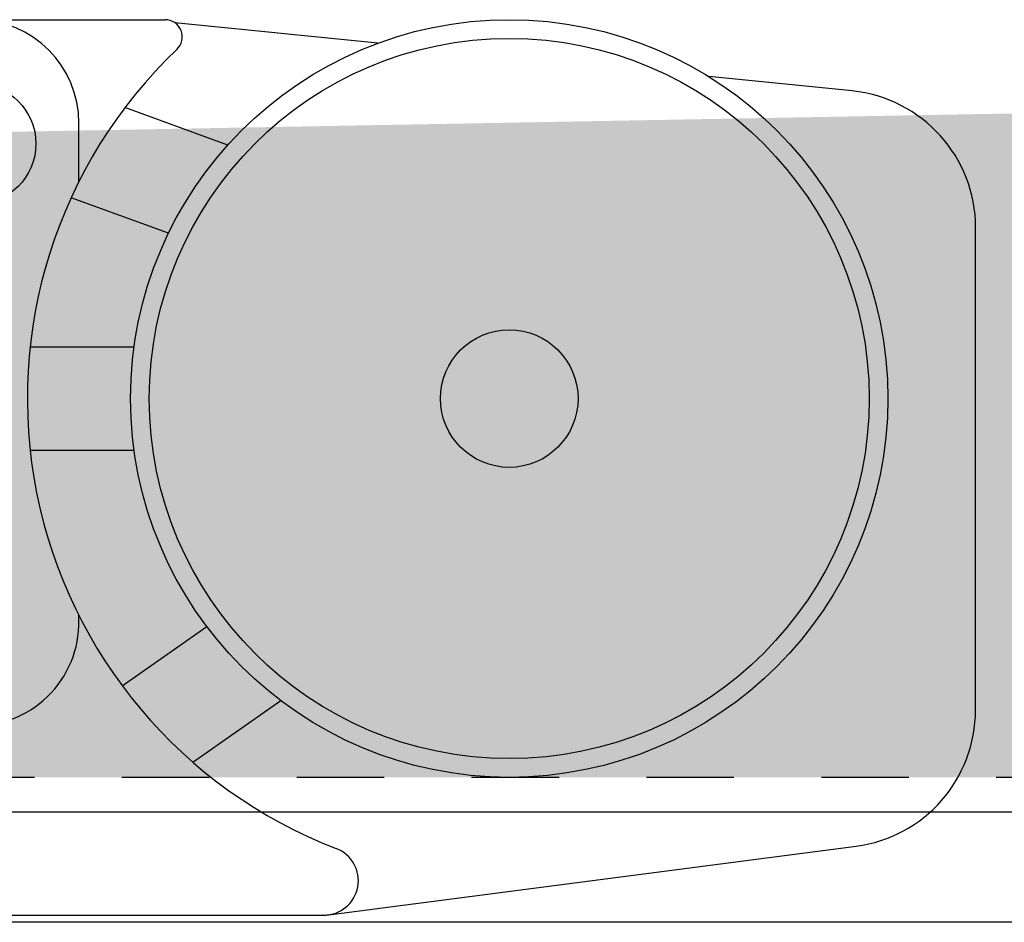
# Model space of a CAD drawing. Units: inches. Extents: x 32 to 455, y -54 to 527.
# Drawn here: x 325 to 326, y 350 to 351 of the extents above; entities that cross this region are included whole.
import ezdxf

# ---------------------------------------------------------------- set-up
doc = ezdxf.new("R2010")
doc.units = ezdxf.units.IN
doc.header["$LTSCALE"] = 0.5
doc.header["$MEASUREMENT"] = 0
doc.linetypes.add('HIDDEN2', pattern=[0.1875, 0.125, -0.0625])
doc.linetypes.add('phl_thick', pattern=[0])
for name, color, linetype in [('RD-HARDWARE', 1, 'Continuous'), ('RD-HATCH', 251, 'Continuous'), ('RD-WOODWORK', 6, 'Continuous')]:
    doc.layers.add(name, color=color, linetype=linetype)

# ---------------------------------------------------------------- blocks, each defined once
blk = doc.blocks.new('norm.wheel2')
at = {"layer": 'RD-HARDWARE'}
for p, q in [((391.0221, 362.4821), (391.8292, 362.4821)), ((392.0726, 362.4552), (391.8404, 362.4786)), ((392.615, 362.4007), (392.4511, 362.4172)), ((391.9011, 362.3389), (391.7834, 362.3818)), ((391.7307, 362.2973), (391.7307, 362.364)), ((391.8332, 362.238), (391.7217, 362.2785)), ((392.7563, 361.6932), (392.7563, 362.2444)), ((391.6749, 362.1081), (391.7938, 362.1081)), ((391.6749, 361.99), (391.7938, 361.99)), ((391.7801, 361.7208), (391.8769, 361.7885)), ((391.8611, 361.6333), (391.9616, 361.7037)), ((392.0134, 361.4585), (392.6197, 361.5373)), ((390.6213, 361.4585), (392.0134, 361.4585))]:
    blk.add_line(p, q, dxfattribs=at)
for centre, radius in [((392.2229, 362.0491), 0.4331), ((392.2229, 362.0491), 0.4117), ((391.6126, 362.3404), 0.0689), ((392.2229, 362.0491), 0.0787)]:
    blk.add_circle(centre, radius, dxfattribs=at)
for centre, radius, start, end in [((391.6126, 362.364), 0.1181, 0, 90), ((391.8292, 362.4625), 0.0197, 313.6028, 90), ((392.2229, 362.0491), 0.5512, 133.6028, 248.9605), ((392.5993, 362.2444), 0.1571, 359.9893, 84.2557), ((391.6126, 361.7932), 0.1181, 270, 4.0107), ((392.5992, 361.693), 0.1571, 277.4952, 0.0511), ((392.0109, 361.4979), 0.0394, 270, 68.9605)]:
    blk.add_arc(centre, radius, start, end, dxfattribs=at)

msp = doc.modelspace()

# ---------------------------------------------------------------- hatches: boundary and pattern name
at = {"layer": 'RD-HATCH'}
h = msp.add_hatch(dxfattribs=at)
h.set_pattern_fill('LEGNO1', color=256, scale=10, style=0, pattern_type=2)
h.set_pattern_definition([(0, (0, 0), (0, 10), [2, -3, 1, -4]), (0, (7, 0.25), (0, 10), [2, -8]), (0, (6, 0.75), (0, 10), [1, -9]), (0, (0.5, 1), (0, 10), [0.5, -7, 0.5, -2]), (0, (4, 1.5), (0, 10), [2, -3, 0.5, -4.5]), (0, (1.5, 1.75), (0, 10), [1.5, -8.5]), (0, (4, 2), (0, 10), [3, -7]), (0, (1, 2.25), (0, 10), [2, -8]), (0, (5, 2.5), (0, 10), [5, -5]), (0, (2, 3), (0, 10), [1, -3, 2, -4]), (0, (9, 3.25), (0, 10), [2, -8]), (0, (7, 3.5), (0, 10), [1, -9]), (0, (5, 3.75), (0, 10), [1, -9]), (0, (0, 4), (0, 10), [2, -8]), (0, (5, 4.25), (0, 10), [2, -8]), (0, (5, 4.75), (0, 10), [2, -2, 2, -4]), (0, (3, 5.25), (0, 10), [1, -5, 2, -2]), (0, (5, 5.5), (0, 10), [3, -7]), (0, (5, 6), (0, 10), [2, -8]), (0, (1, 6.25), (0, 10), [3, -4, 1, -2]), (0, (1, 6.75), (0, 10), [5, -5]), (0, (7, 7), (0, 10), [1, -9]), (0, (4, 7.25), (0, 10), [2, -8]), (0, (2, 7.5), (0, 10), [1, -4, 1, -4]), (0, (1, 7.75), (0, 10), [1, -3, 2, -4]), (0, (3, 8), (0, 10), [1, -5, 1, -3]), (0, (5, 8.25), (0, 10), [3, -7]), (0, (1, 8.75), (0, 10), [2, -8]), (0, (6, 9), (0, 10), [1, -9]), (0, (8, 9.25), (0, 10), [1, -9]), (14.03624, (7, 0.75), (10, -4e-10), [1.03, -40.20106]), (14.03624, (8, 3), (10, -4e-10), [1.03, -40.20106]), (14.03624, (7, 9), (10, -4e-10), [1.03, -40.20106]), (14.03624, (4, 5.25), (10, -4e-10), [1.03, -40.20106]), (14.03624, (6, 6.75), (10, -4e-10), [1.03, -40.20106]), (14.03624, (7, 6), (10, -4e-10), [1.03, -40.20106]), (14.03624, (2, 7.75), (10, -4e-10), [1.03, -40.20106]), (14.03624, (6, 7.25), (10, -4e-10), [1.03, -40.20106]), (14.03624, (8, 3.5), (10, -4e-10), [2.06, -39.17106]), (14.03624, (7, 4.25), (10, -4e-10), [2.06, -39.17106]), (14.03624, (7, 4.75), (10, -4e-10), [2.06, -39.17106]), (165.96376, (4, 1.5), (-10, -4e-10), [1.03, -2.06, 1.03, -37.111055]), (165.96376, (2, 3), (-10, -4e-10), [1.03, -40.20106]), (165.96376, (2, 7.5), (-10, -4e-10), [2.06, -39.17106]), (194.03624, (7, 0.25), (-10, 4e-10), [1.03, -40.20106]), (345.96376, (9, 0.25), (10, 4e-10), [1.03, -40.20106]), (345.96376, (6, 3.75), (10, 4e-10), [1.03, -40.20106]), (345.96376, (8, 5.5), (10, 4e-10), [1.03, -40.20106]), (345.96376, (4, 6.25), (10, 4e-10), [1.03, -40.20106]), (345.96376, (3, 7.5), (10, 4e-10), [1.03, -40.20106]), (345.96376, (4, 8), (10, 4e-10), [1.03, -40.20106]), (345.96376, (4, 6.25), (10, 4e-10), [1.03, -40.20106]), (345.96376, (7, 7.75), (10, 4e-10), [4.12, -37.11106]), (345.96376, (1, 1), (10, 4e-10), [4.12, -37.11106]), (345.96376, (2, 1.75), (10, 4e-10), [4.12, -37.11106]), (345.96376, (3, 2.25), (10, 4e-10), [1.03, -2.06, 2.06, -36.081055]), (345.96376, (3, 3), (10, 4e-10), [2.06, -2.06, 2.06, -35.051055]), (345.96376, (2, 4), (10, 4e-10), [4.12, -37.11106]), (345.96376, (1, 4.75), (10, 4e-10), [4.12, -37.11106]), (345.96376, (1, 5.25), (10, 4e-10), [4.12, -37.11106]), (345.96376, (8, 8.25), (10, 4e-10), [1.03, -40.20106]), (345.96377, (9, 9.25), (10, 2e-06), [2.06, -39.17106]), (345.96377, (3, 8.75), (10, 2e-06), [2.06, -39.17106]), (345.96376, (2, 0), (10, 2e-07), [4.12, -37.11106]), (345.96376, (8, 7), (10, 2e-07), [3.09, -38.14106]), (345.96376, (9, 6.25), (10, 2e-07), [6.18, -35.05106])])
edge = h.paths.add_edge_path()
edge.add_line((439.1858, 349.9717), (439.1858, 352.9717))
edge.add_line((275.1858, 349.9717), (275.1858, 352.9717))
edge.add_line((356.1858, 349.9717), (439.1858, 349.9717))
edge.add_line((439.1858, 352.9717), (356.1858, 352.9717))
edge.add_line((275.1858, 352.9717), (358.1858, 352.9717))
edge.add_line((276.1164, 350.1375), (357.1858, 350.1375))

# ---------------------------------------------------------------- linework, layer by layer
at = {"layer": 'RD-HARDWARE', "linetype": 'HIDDEN2'}
msp.add_line((276.1164, 350.1375), (357.1858, 350.1375), dxfattribs=at)
at = {"layer": 'RD-HARDWARE', "linetype": 'phl_thick'}
msp.add_line((276.1164, 350.0979), (357.1858, 350.0979), dxfattribs=at)
at = {"layer": 'RD-WOODWORK'}
msp.add_line((358.1858, 349.9717), (275.1858, 349.9717), dxfattribs=at)
msp.add_line((358.1858, 349.9717), (275.1858, 349.9717), dxfattribs=at)

# ---------------------------------------------------------------- block references
at = {"layer": 'RD-HARDWARE'}
msp.add_blockref('norm.wheel2', (-67.0635, -11.4786), dxfattribs=at)

doc.saveas('drawing.dxf')
